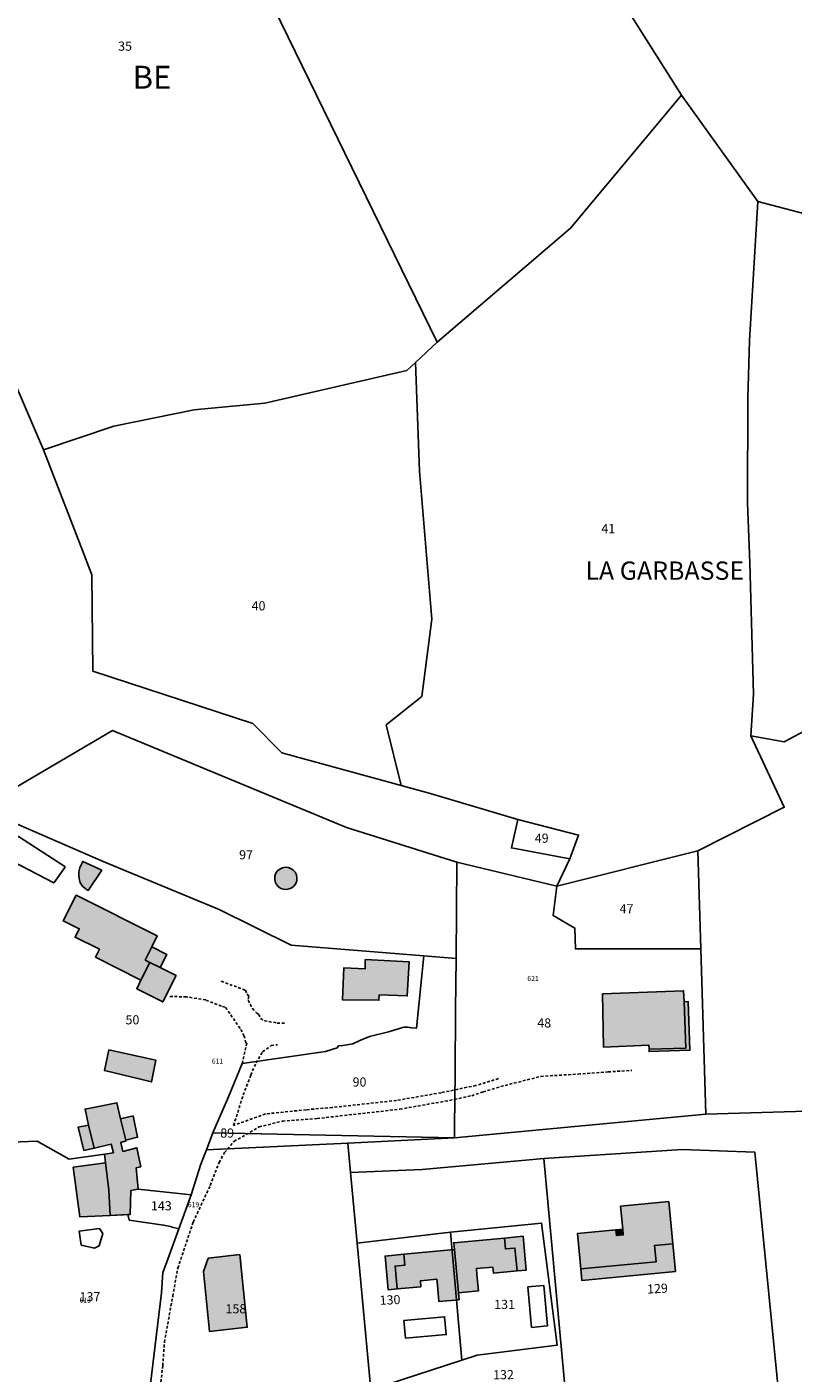
# Model space of a CAD drawing. Units: metres. Extents: x 1033175 to 1037121, y 6297074 to 6302578.
# Drawn here: x 1034824 to 1034991, y 6300112 to 6300406 of the extents above; entities that cross this region are included whole.
import ezdxf
from ezdxf.enums import TextEntityAlignment as Align

# ---------------------------------------------------------------- set-up
doc = ezdxf.new("R2010")
doc.units = ezdxf.units.M
doc.linetypes.add('TOPO1', pattern=[1, 0.6, -0.4])
for name, color, linetype in [('ig_cad_bati_dur', 152, 'CONTINUOUS'), ('ig_cad_bati_dur_hach', 24, 'CONTINUOUS'), ('ig_cad_bati_leger', 215, 'CONTINUOUS'), ('ig_cad_bati_leger_hach', 243, 'CONTINUOUS'), ('ig_cad_detail_lineaire', 252, 'TOPO1'), ('ig_cad_lieudit_texte', 210, 'CONTINUOUS'), ('ig_cad_numero_voie', 40, 'CONTINUOUS'), ('ig_cad_parcel', 3, 'CONTINUOUS'), ('ig_cad_parcel_num', 3, 'CONTINUOUS'), ('ig_cad_piscine_etang_bassin', 4, 'CONTINUOUS'), ('ig_cad_section_texte', 20, 'CONTINUOUS')]:
    doc.layers.add(name, color=color, linetype=linetype)
doc.styles.add('Times New Roman', font='times.ttf')

msp = doc.modelspace()

# ---------------------------------------------------------------- hatches: boundary and pattern name
at = {"layer": 'ig_cad_bati_dur_hach'}
for points in [[(1034878.42, 6300221.48), (1034878.06, 6300220.97), (1034877.84, 6300220.35), (1034877.81, 6300219.73), (1034877.92, 6300219.1), (1034878.19, 6300218.53), (1034878.6, 6300218.05), (1034879.12, 6300217.68), (1034879.72, 6300217.48), (1034880.36, 6300217.42), (1034880.98, 6300217.55), (1034881.55, 6300217.81), (1034882.04, 6300218.23), (1034882.4, 6300218.75), (1034882.62, 6300219.35), (1034882.66, 6300219.98), (1034882.54, 6300220.61), (1034882.27, 6300221.19), (1034881.85, 6300221.66), (1034881.34, 6300222.03), (1034880.74, 6300222.24), (1034880.1, 6300222.29), (1034879.48, 6300222.18), (1034878.91, 6300221.9)], [(1034850.96, 6300204.91), (1034852.16, 6300207.31), (1034834.48, 6300216.18), (1034831.63, 6300210.59), (1034835.12, 6300208.85), (1034834.21, 6300207.05), (1034839.55, 6300204.4), (1034838.69, 6300202.69), (1034848.58, 6300197.63), (1034850.54, 6300201.52), (1034849.53, 6300202.02)], [(1034897.58, 6300202.11), (1034897.57, 6300200.13), (1034892.87, 6300200.3), (1034892.6, 6300193.37), (1034900.57, 6300193.26), (1034900.58, 6300194.41), (1034906.74, 6300194.18), (1034907.14, 6300201.62)], [(1034959.55, 6300182.54), (1034967.6, 6300182.78), (1034967.19, 6300192.93), (1034967.09, 6300195.33), (1034949.41, 6300194.62), (1034949.63, 6300182.96), (1034959.52, 6300183.43)], [(1034837.11, 6300165.93), (1034838.39, 6300160.9), (1034842.1, 6300161.78), (1034842.58, 6300159.93), (1034840.64, 6300159.63), (1034840.87, 6300157.7), (1034841.61, 6300151.76), (1034841.86, 6300146.25), (1034846.24, 6300146.48), (1034846.4, 6300151.69), (1034848, 6300152.01), (1034847.54, 6300156.63), (1034848.55, 6300156.86), (1034847.71, 6300161.02), (1034844.65, 6300160.21), (1034844.18, 6300162.19), (1034845.33, 6300162.53), (1034845.29, 6300162.69), (1034844.16, 6300167.35), (1034843.36, 6300170.87), (1034836.4, 6300169.46)], [(1034840.87, 6300157.7), (1034833.8, 6300156.77), (1034835.23, 6300145.95), (1034841.86, 6300146.25), (1034841.61, 6300151.76)], [(1034963.89, 6300149.26), (1034953.33, 6300148.24), (1034953.81, 6300143.26), (1034953.93, 6300141.97), (1034952.44, 6300141.83), (1034952.32, 6300143.12), (1034943.93, 6300142.32), (1034944.68, 6300134.55), (1034961.13, 6300136.13), (1034960.78, 6300139.68), (1034964.77, 6300140.06)], [(1034917.92, 6300129.33), (1034917.04, 6300138.79), (1034916.9, 6300140.28), (1034927.96, 6300141.31), (1034928.17, 6300138.92), (1034930.27, 6300139.12), (1034930.73, 6300134.14), (1034925.55, 6300133.66), (1034925.43, 6300134.95), (1034921.85, 6300134.62), (1034921.97, 6300133.32), (1034922.3, 6300129.74)], [(1034918.06, 6300127.83), (1034917.92, 6300129.33), (1034917.04, 6300138.79), (1034905.98, 6300137.75), (1034906.2, 6300135.36), (1034904.11, 6300135.17), (1034904.58, 6300130.19), (1034909.75, 6300130.67), (1034909.64, 6300131.97), (1034913.22, 6300132.3), (1034913.34, 6300131.01), (1034913.68, 6300127.42)]]:
    msp.add_hatch(color=256, dxfattribs=at).paths.add_polyline_path(points)
at = {"layer": 'ig_cad_bati_leger_hach'}
for points in [[(1034840.08, 6300221.69), (1034835.92, 6300223.56), (1034835.63, 6300222.97), (1034835.28, 6300222.13), (1034835.06, 6300221.32), (1034835.01, 6300220.63), (1034835.08, 6300219.86), (1034835.33, 6300218.92), (1034835.83, 6300218.19), (1034836.44, 6300217.62), (1034837.1, 6300217.22)], [(1034850.96, 6300204.91), (1034849.53, 6300202.02), (1034850.54, 6300201.52), (1034852.78, 6300200.38), (1034854.24, 6300203.27)], [(1034852.78, 6300200.38), (1034850.54, 6300201.52), (1034848.58, 6300197.63), (1034847.67, 6300195.74), (1034853.37, 6300192.87), (1034856.26, 6300198.64)], [(1034967.19, 6300192.93), (1034967.6, 6300182.78), (1034959.55, 6300182.54), (1034959.56, 6300182.04), (1034968.49, 6300182.32), (1034968.11, 6300192.95)], [(1034841.61, 6300182.39), (1034840.62, 6300177.88), (1034850.91, 6300175.4), (1034851.86, 6300180.14)], [(1034837.11, 6300165.93), (1034834.85, 6300165.49), (1034836.12, 6300160.46), (1034838.39, 6300160.9)], [(1034844.16, 6300167.35), (1034845.29, 6300162.69), (1034847.86, 6300163.31), (1034846.88, 6300167.98)], [(1034952.32, 6300143.12), (1034953.81, 6300143.26), (1034953.93, 6300141.97), (1034952.44, 6300141.83)], [(1034927.96, 6300141.31), (1034932.04, 6300141.69), (1034932.72, 6300134.32), (1034930.73, 6300134.14), (1034930.27, 6300139.12), (1034928.17, 6300138.92)], [(1034944.68, 6300134.55), (1034944.88, 6300132.03), (1034965.33, 6300134), (1034964.77, 6300140.06), (1034960.78, 6300139.68), (1034961.13, 6300136.13)], [(1034863.53, 6300120.87), (1034871.81, 6300121.82), (1034870.18, 6300137.68), (1034863.28, 6300136.88), (1034862.22, 6300133.98)], [(1034905.98, 6300137.75), (1034901.9, 6300137.37), (1034902.58, 6300130), (1034904.58, 6300130.19), (1034904.11, 6300135.17), (1034906.2, 6300135.36)]]:
    msp.add_hatch(color=256, dxfattribs=at).paths.add_polyline_path(points)

# ---------------------------------------------------------------- linework, layer by layer
at = {"layer": 'ig_cad_bati_dur'}
for points in [[(1034878.42, 6300221.48), (1034878.06, 6300220.97), (1034877.84, 6300220.35), (1034877.81, 6300219.73), (1034877.92, 6300219.1), (1034878.19, 6300218.53), (1034878.6, 6300218.05), (1034879.12, 6300217.68), (1034879.72, 6300217.48), (1034880.36, 6300217.42), (1034880.98, 6300217.55), (1034881.55, 6300217.81), (1034882.04, 6300218.23), (1034882.4, 6300218.75), (1034882.62, 6300219.35), (1034882.66, 6300219.98), (1034882.54, 6300220.61), (1034882.27, 6300221.19), (1034881.85, 6300221.66), (1034881.34, 6300222.03), (1034880.74, 6300222.24), (1034880.1, 6300222.29), (1034879.48, 6300222.18), (1034878.91, 6300221.9)], [(1034850.96, 6300204.91), (1034852.16, 6300207.31), (1034834.48, 6300216.18), (1034831.63, 6300210.59), (1034835.12, 6300208.85), (1034834.21, 6300207.05), (1034839.55, 6300204.4), (1034838.69, 6300202.69), (1034848.58, 6300197.63), (1034850.54, 6300201.52), (1034849.53, 6300202.02)], [(1034897.58, 6300202.11), (1034897.57, 6300200.13), (1034892.87, 6300200.3), (1034892.6, 6300193.37), (1034900.57, 6300193.26), (1034900.58, 6300194.41), (1034906.74, 6300194.18), (1034907.14, 6300201.62)], [(1034959.55, 6300182.54), (1034967.6, 6300182.78), (1034967.19, 6300192.93), (1034967.09, 6300195.33), (1034949.41, 6300194.62), (1034949.63, 6300182.96), (1034959.52, 6300183.43)], [(1034837.11, 6300165.93), (1034838.39, 6300160.9), (1034842.1, 6300161.78), (1034842.58, 6300159.93), (1034840.64, 6300159.63), (1034840.87, 6300157.7), (1034841.61, 6300151.76), (1034841.86, 6300146.25), (1034846.24, 6300146.48), (1034846.4, 6300151.69), (1034848, 6300152.01), (1034847.54, 6300156.63), (1034848.55, 6300156.86), (1034847.71, 6300161.02), (1034844.65, 6300160.21), (1034844.18, 6300162.19), (1034845.33, 6300162.53), (1034845.29, 6300162.69), (1034844.16, 6300167.35), (1034843.36, 6300170.87), (1034836.4, 6300169.46)], [(1034840.87, 6300157.7), (1034833.8, 6300156.77), (1034835.23, 6300145.95), (1034841.86, 6300146.25), (1034841.61, 6300151.76)], [(1034963.89, 6300149.26), (1034953.33, 6300148.24), (1034953.81, 6300143.26), (1034953.93, 6300141.97), (1034952.44, 6300141.83), (1034952.32, 6300143.12), (1034943.93, 6300142.32), (1034944.68, 6300134.55), (1034961.13, 6300136.13), (1034960.78, 6300139.68), (1034964.77, 6300140.06)], [(1034917.92, 6300129.33), (1034917.04, 6300138.79), (1034916.9, 6300140.28), (1034927.96, 6300141.31), (1034928.17, 6300138.92), (1034930.27, 6300139.12), (1034930.73, 6300134.14), (1034925.55, 6300133.66), (1034925.43, 6300134.95), (1034921.85, 6300134.62), (1034921.97, 6300133.32), (1034922.3, 6300129.74)], [(1034918.06, 6300127.83), (1034917.92, 6300129.33), (1034917.04, 6300138.79), (1034905.98, 6300137.75), (1034906.2, 6300135.36), (1034904.11, 6300135.17), (1034904.58, 6300130.19), (1034909.75, 6300130.67), (1034909.64, 6300131.97), (1034913.22, 6300132.3), (1034913.34, 6300131.01), (1034913.68, 6300127.42)]]:
    msp.add_lwpolyline(points, close=True, dxfattribs=at)
at = {"layer": 'ig_cad_bati_leger'}
for points in [[(1034840.08, 6300221.69), (1034835.92, 6300223.56), (1034835.63, 6300222.97), (1034835.28, 6300222.13), (1034835.06, 6300221.32), (1034835.01, 6300220.63), (1034835.08, 6300219.86), (1034835.33, 6300218.92), (1034835.83, 6300218.19), (1034836.44, 6300217.62), (1034837.1, 6300217.22)], [(1034850.96, 6300204.91), (1034849.53, 6300202.02), (1034850.54, 6300201.52), (1034852.78, 6300200.38), (1034854.24, 6300203.27)], [(1034852.78, 6300200.38), (1034850.54, 6300201.52), (1034848.58, 6300197.63), (1034847.67, 6300195.74), (1034853.37, 6300192.87), (1034856.26, 6300198.64)], [(1034967.19, 6300192.93), (1034967.6, 6300182.78), (1034959.55, 6300182.54), (1034959.56, 6300182.04), (1034968.49, 6300182.32), (1034968.11, 6300192.95)], [(1034841.61, 6300182.39), (1034840.62, 6300177.88), (1034850.91, 6300175.4), (1034851.86, 6300180.14)], [(1034837.11, 6300165.93), (1034834.85, 6300165.49), (1034836.12, 6300160.46), (1034838.39, 6300160.9)], [(1034844.16, 6300167.35), (1034845.29, 6300162.69), (1034847.86, 6300163.31), (1034846.88, 6300167.98)], [(1034952.32, 6300143.12), (1034953.81, 6300143.26), (1034953.93, 6300141.97), (1034952.44, 6300141.83)], [(1034927.96, 6300141.31), (1034932.04, 6300141.69), (1034932.72, 6300134.32), (1034930.73, 6300134.14), (1034930.27, 6300139.12), (1034928.17, 6300138.92)], [(1034944.68, 6300134.55), (1034944.88, 6300132.03), (1034965.33, 6300134), (1034964.77, 6300140.06), (1034960.78, 6300139.68), (1034961.13, 6300136.13)], [(1034863.53, 6300120.87), (1034871.81, 6300121.82), (1034870.18, 6300137.68), (1034863.28, 6300136.88), (1034862.22, 6300133.98)], [(1034905.98, 6300137.75), (1034901.9, 6300137.37), (1034902.58, 6300130), (1034904.58, 6300130.19), (1034904.11, 6300135.17), (1034906.2, 6300135.36)]]:
    msp.add_lwpolyline(points, close=True, dxfattribs=at)
at = {"layer": 'ig_cad_detail_lineaire'}
for points in [[(1034866.11, 6300197.41), (1034871.4, 6300195.43), (1034871.82, 6300194.61), (1034872.14, 6300194.07), (1034871.99, 6300193.24), (1034872.95, 6300191.46), (1034873.91, 6300190.39), (1034874.35, 6300190.16), (1034874.68, 6300189.29), (1034875.56, 6300188.78), (1034878.35, 6300188.27), (1034880.13, 6300188.23)], [(1034870.68, 6300179.41), (1034871.71, 6300183.84), (1034871.49, 6300183.96), (1034871.13, 6300185.43), (1034870.27, 6300187.1), (1034867.01, 6300191.74), (1034866.17, 6300191.98), (1034862.76, 6300193.32), (1034858.52, 6300194), (1034854.57, 6300194.06)], [(1034926.69, 6300176.12), (1034921.76, 6300174.63), (1034914.15, 6300173.05), (1034904.38, 6300171.36), (1034890.37, 6300169.83), (1034884.67, 6300169.33), (1034875.78, 6300168.41), (1034868.83, 6300165.9), (1034870.93, 6300172.56), (1034872.58, 6300176.9), (1034873.73, 6300179.6), (1034875.17, 6300181.99), (1034877.04, 6300183.33), (1034878.41, 6300183.54)], [(1034851.67, 6300098.93), (1034853.35, 6300113.43), (1034853.73, 6300118.58), (1034855.53, 6300128.61), (1034856.64, 6300134.72), (1034860, 6300144.8), (1034863.74, 6300152.8), (1034865.65, 6300157.77), (1034866.86, 6300159.96), (1034868.95, 6300162.43), (1034874.42, 6300165.57), (1034879.5, 6300166.85), (1034887.07, 6300167.41), (1034905.14, 6300169.45), (1034917.06, 6300171.55), (1034920.82, 6300172.4), (1034923.34, 6300173.25), (1034928.1, 6300174.65), (1034935.93, 6300176.61), (1034944.07, 6300177.12), (1034950.62, 6300177.59), (1034955.81, 6300177.93)]]:
    msp.add_lwpolyline(points, dxfattribs=at)
at = {"layer": 'ig_cad_parcel'}
for points in [[(1034806.78, 6300447.5), (1034800.15, 6300467.25), (1034794.97, 6300512.8), (1034832.66, 6300502.18), (1034913.31, 6300336.96), (1034908.55, 6300332.55), (1034906.63, 6300330.78), (1034875.68, 6300323.69), (1034861.67, 6300322.34), (1034860.25, 6300322.21), (1034842.64, 6300318.67), (1034827.28, 6300313.48), (1034819.88, 6300330.76), (1034815.86, 6300401.24), (1034808.83, 6300442.49)], [(1034916.15, 6300479.33), (1034930.04, 6300448.88), (1034966.62, 6300390.96), (1034942.41, 6300361.87), (1034913.31, 6300336.96), (1034832.66, 6300502.18), (1034858.69, 6300494.89)], [(1034970.24, 6300225.85), (1034989.08, 6300235.4), (1034981.78, 6300250.99), (1034982.38, 6300260.11), (1034981.55, 6300288.75), (1034981.05, 6300301.82), (1034981.13, 6300324.77), (1034981.52, 6300337.32), (1034983.34, 6300367.7), (1034966.62, 6300390.96), (1034942.41, 6300361.87), (1034913.31, 6300336.96), (1034908.55, 6300332.55), (1034909.42, 6300308.81), (1034910.44, 6300296.61), (1034912.14, 6300276.45), (1034909.97, 6300259.62), (1034902.16, 6300253.38), (1034905.39, 6300240.14), (1034911.57, 6300238.44), (1034930.9, 6300232.72), (1034944.15, 6300229.33), (1034942.22, 6300224.15), (1034939.45, 6300218.19)], [(1034905.39, 6300240.14), (1034879.33, 6300247.3), (1034873.01, 6300253.7), (1034838.12, 6300265.09), (1034837.85, 6300286.15), (1034835.48, 6300292.44), (1034827.28, 6300313.48), (1034842.64, 6300318.67), (1034860.25, 6300322.21), (1034861.67, 6300322.34), (1034875.68, 6300323.69), (1034906.63, 6300330.78), (1034908.55, 6300332.55), (1034909.42, 6300308.81), (1034910.44, 6300296.61), (1034912.14, 6300276.45), (1034909.97, 6300259.62), (1034902.16, 6300253.38)], [(1034917.58, 6300223.39), (1034893.46, 6300230.96), (1034842.41, 6300252.18), (1034813.47, 6300235.2), (1034840.34, 6300223.54), (1034865.71, 6300213.08), (1034881.41, 6300205.29), (1034910.37, 6300202.93), (1034917.4, 6300202.37)], [(1034981.78, 6300250.99), (1034989.07, 6300249.67), (1034994.5, 6300252.63), (1035009.28, 6300244.58), (1035011.92, 6300238.32), (1035011.46, 6300230.27), (1035011.51, 6300229.06), (1035011.81, 6300227.84), (1035012.87, 6300226.07), (1035013.39, 6300224.92), (1035013.92, 6300216.1), (1035011.71, 6300208.04), (1035013.63, 6300202.2), (1035017.56, 6300201.24), (1035032.19, 6300196.61), (1035040.59, 6300196.29), (1035057.41, 6300189.71), (1035047.12, 6300184.46), (1034996.39, 6300169.09), (1034971.98, 6300168.37), (1034970.87, 6300204.44), (1034970.24, 6300225.85), (1034989.08, 6300235.4)], [(1034930.9, 6300232.72), (1034929.49, 6300226.53), (1034942.22, 6300224.15), (1034944.15, 6300229.33)], [(1034939.45, 6300218.19), (1034970.24, 6300225.85), (1034970.87, 6300204.44), (1034943.47, 6300204.47), (1034943.36, 6300209.01), (1034938.58, 6300211.75)], [(1034917.58, 6300223.39), (1034917.4, 6300202.37), (1034917.29, 6300191.17), (1034917.18, 6300177.36), (1034917.07, 6300165.67), (1034917.05, 6300163.17), (1034971.98, 6300168.37), (1034970.87, 6300204.44), (1034943.47, 6300204.47), (1034943.36, 6300209.01), (1034938.58, 6300211.75), (1034939.45, 6300218.19)], [(1034917.4, 6300202.37), (1034917.29, 6300191.17), (1034917.18, 6300177.36), (1034917.07, 6300165.67), (1034917.05, 6300163.17), (1034864.32, 6300164.28), (1034867.72, 6300172.17), (1034870.68, 6300179.41), (1034888.89, 6300182.07), (1034891.45, 6300182.86), (1034891.75, 6300183.29), (1034892.67, 6300183.39), (1034894.86, 6300183.71), (1034896.39, 6300184.43), (1034898.52, 6300185.35), (1034902.68, 6300186.37), (1034906.01, 6300187.37), (1034906.84, 6300187.37), (1034907.63, 6300187.25), (1034908.77, 6300187.12), (1034910.37, 6300202.93)], [(1034893.76, 6300162.06), (1034917.05, 6300163.17), (1034864.32, 6300164.28), (1034862.91, 6300160.59)], [(1034894.36, 6300155.64), (1034893.76, 6300162.06), (1034862.91, 6300160.59), (1034861.7, 6300157.43), (1034859.56, 6300150.71), (1034856.87, 6300143.31), (1034854.18, 6300135.91), (1034853.4, 6300133.78), (1034853.07, 6300129.35), (1034851.22, 6300113.71), (1034849.29, 6300097.92), (1034848.82, 6300095.93), (1034848.51, 6300094.53), (1034859.42, 6300093.37), (1034861.23, 6300093.35), (1034863.78, 6300093.97), (1034868.98, 6300094.93), (1034878.32, 6300098.47), (1034898.8, 6300108.15), (1034895.81, 6300140.19)], [(1034988.67, 6300098.9), (1034982.68, 6300160.05), (1034966.76, 6300160.67), (1034936.58, 6300158.69), (1034941.85, 6300101.87), (1034944.76, 6300101.76), (1034945.81, 6300101.65), (1034956.84, 6300100.42), (1034964.94, 6300101.18), (1034968.36, 6300101.32), (1034976.81, 6300100.7), (1034984.03, 6300099.91)], [(1034845.72, 6300146.45), (1034846.24, 6300146.48), (1034846.4, 6300151.69), (1034848, 6300152.01), (1034859.56, 6300150.71), (1034856.87, 6300143.31), (1034855.42, 6300143.69), (1034855.06, 6300143.81), (1034853.52, 6300144.12), (1034846.03, 6300145.24)], [(1034916.23, 6300142.57), (1034918.65, 6300114.63), (1034898.8, 6300108.15), (1034895.81, 6300140.19)], [(1034916.23, 6300142.57), (1034936.07, 6300144.58), (1034939.48, 6300117.9), (1034922.02, 6300115.72), (1034918.65, 6300114.63)]]:
    msp.add_lwpolyline(points, close=True, dxfattribs=at)
for points in [[(1035007.21, 6300361.42), (1034983.34, 6300367.7), (1034966.62, 6300390.96), (1034930.04, 6300448.88), (1034916.15, 6300479.33), (1034973.23, 6300477.05), (1035112.18, 6300448.13)], [(1035007.21, 6300361.42), (1034983.34, 6300367.7), (1034981.52, 6300337.32), (1034981.13, 6300324.77), (1034981.05, 6300301.82), (1034981.55, 6300288.75), (1034982.38, 6300260.11), (1034981.78, 6300250.99), (1034989.07, 6300249.67), (1034994.5, 6300252.63)], [(1034813.47, 6300235.2), (1034842.41, 6300252.18), (1034893.46, 6300230.96), (1034917.58, 6300223.39), (1034939.45, 6300218.19), (1034942.22, 6300224.15), (1034929.49, 6300226.53), (1034930.9, 6300232.72), (1034911.57, 6300238.44), (1034905.39, 6300240.14), (1034879.33, 6300247.3), (1034873.01, 6300253.7), (1034838.12, 6300265.09), (1034837.85, 6300286.15), (1034835.48, 6300292.44), (1034827.28, 6300313.48), (1034819.88, 6300330.76)], [(1034820.29, 6300162.28), (1034825.92, 6300162.49), (1034832.88, 6300158.55), (1034840.64, 6300159.63), (1034840.87, 6300157.7), (1034841.61, 6300151.76), (1034841.86, 6300146.25), (1034845.72, 6300146.45), (1034846.24, 6300146.48), (1034846.4, 6300151.69), (1034848, 6300152.01), (1034859.56, 6300150.71), (1034861.7, 6300157.43), (1034862.91, 6300160.59), (1034864.32, 6300164.28), (1034867.72, 6300172.17), (1034870.68, 6300179.41), (1034888.89, 6300182.07), (1034891.45, 6300182.86), (1034891.75, 6300183.29), (1034892.67, 6300183.39), (1034894.86, 6300183.71), (1034896.39, 6300184.43), (1034898.52, 6300185.35), (1034902.68, 6300186.37), (1034906.01, 6300187.37), (1034906.84, 6300187.37), (1034907.63, 6300187.25), (1034908.77, 6300187.12), (1034910.37, 6300202.93), (1034881.41, 6300205.29), (1034865.71, 6300213.08), (1034840.34, 6300223.54), (1034813.47, 6300235.2)], [(1034988.67, 6300098.9), (1034982.68, 6300160.05), (1034966.76, 6300160.67), (1034936.58, 6300158.69), (1034910.01, 6300156.31), (1034894.36, 6300155.64), (1034893.76, 6300162.06), (1034917.05, 6300163.17), (1034971.98, 6300168.37), (1034996.39, 6300169.09), (1035047.12, 6300184.46), (1035057.41, 6300189.71), (1035082.2, 6300191.26), (1035086.49, 6300201.55), (1035142.84, 6300139.52), (1035134.11, 6300135.4), (1035126.9, 6300132.29), (1035120.77, 6300130.38), (1035112.32, 6300126.61), (1035096.31, 6300118.07), (1035091.61, 6300115.29), (1035084.98, 6300112.76), (1035078.19, 6300109.62)], [(1034820.29, 6300162.28), (1034825.92, 6300162.49), (1034832.88, 6300158.55), (1034840.64, 6300159.63), (1034840.87, 6300157.7), (1034841.61, 6300151.76), (1034841.86, 6300146.25), (1034845.72, 6300146.45), (1034846.03, 6300145.24), (1034853.52, 6300144.12), (1034855.06, 6300143.81), (1034855.42, 6300143.69), (1034856.87, 6300143.31), (1034854.18, 6300135.91), (1034853.4, 6300133.78), (1034853.07, 6300129.35), (1034851.22, 6300113.71), (1034849.29, 6300097.92)], [(1034898.8, 6300108.15), (1034918.65, 6300114.63), (1034922.02, 6300115.72), (1034939.48, 6300117.9), (1034936.07, 6300144.58), (1034916.23, 6300142.57), (1034895.81, 6300140.19), (1034894.36, 6300155.64), (1034910.01, 6300156.31), (1034936.58, 6300158.69), (1034941.85, 6300101.87)]]:
    msp.add_lwpolyline(points, dxfattribs=at)
at = {"layer": 'ig_cad_piscine_etang_bassin'}
for points in [[(1034821.72, 6300228.96), (1034818.79, 6300224.49), (1034829.55, 6300218.88), (1034829.67, 6300218.96), (1034831.98, 6300222.26), (1034831.95, 6300222.46), (1034821.88, 6300229.02)], [(1034835.57, 6300139.76), (1034838.47, 6300139.12), (1034839.46, 6300139.63), (1034840.24, 6300142.27), (1034839.57, 6300143.37), (1034835.1, 6300142.82)], [(1034933.06, 6300130.64), (1034936.55, 6300130.96), (1034937.37, 6300122.1), (1034933.89, 6300121.77)], [(1034906.03, 6300123.29), (1034914.9, 6300124.12), (1034915.26, 6300120.23), (1034906.4, 6300119.4)]]:
    msp.add_lwpolyline(points, close=True, dxfattribs=at)

# ---------------------------------------------------------------- texts
at = {"layer": 'ig_cad_lieudit_texte', "style": 'Times New Roman'}
msp.add_text('LA GARBASSE', height=4, dxfattribs=at).set_placement((1034945.65, 6300283.83), align=Align.BOTTOM_LEFT)
at = {"layer": 'ig_cad_numero_voie', "style": 'Times New Roman'}
for s, p in [('621', (1034932.98, 6300197.12)), ('611', (1034864.06, 6300179.06)), ('619', (1034858.83, 6300147.7)), ('613', (1034835.18, 6300126.86))]:
    msp.add_text(s, height=1.1, dxfattribs=at).set_placement(p, align=Align.BOTTOM_LEFT)
at = {"layer": 'ig_cad_parcel_num', "style": 'Times New Roman'}
for s, p in [('35', (1034843.61, 6300400.02)), ('41', (1034949.14, 6300294.64)), ('40', (1034872.76, 6300277.77)), ('49', (1034934.59, 6300227.02)), ('97', (1034870.03, 6300223.39)), ('47', (1034953.12, 6300211.6)), ('50', (1034845.22, 6300187.35)), ('48', (1034935.15, 6300186.66)), ('90', (1034894.81, 6300173.76)), ('89', (1034865.91, 6300162.62)), ('143', (1034850.77, 6300146.72)), ('137', (1034835.18, 6300126.86)), ('131', (1034925.74, 6300125.18)), ('158', (1034867.06, 6300124.23))]:
    msp.add_text(s, height=2, dxfattribs=at).set_placement(p, align=Align.BOTTOM_LEFT)
for s, rotation, p in [('129', 3, (1034959.21, 6300128.53)), ('130', 2.5, (1034900.79, 6300126.08)), ('132', 0.7, (1034925.51, 6300109.81))]:
    msp.add_text(s, height=2, rotation=rotation, dxfattribs=at).set_placement(p, align=Align.BOTTOM_LEFT)
at = {"layer": 'ig_cad_section_texte', "style": 'Times New Roman'}
msp.add_text('BE', height=5, dxfattribs=at).set_placement((1034846.75, 6300390.79), align=Align.BOTTOM_LEFT)

doc.saveas('drawing.dxf')
